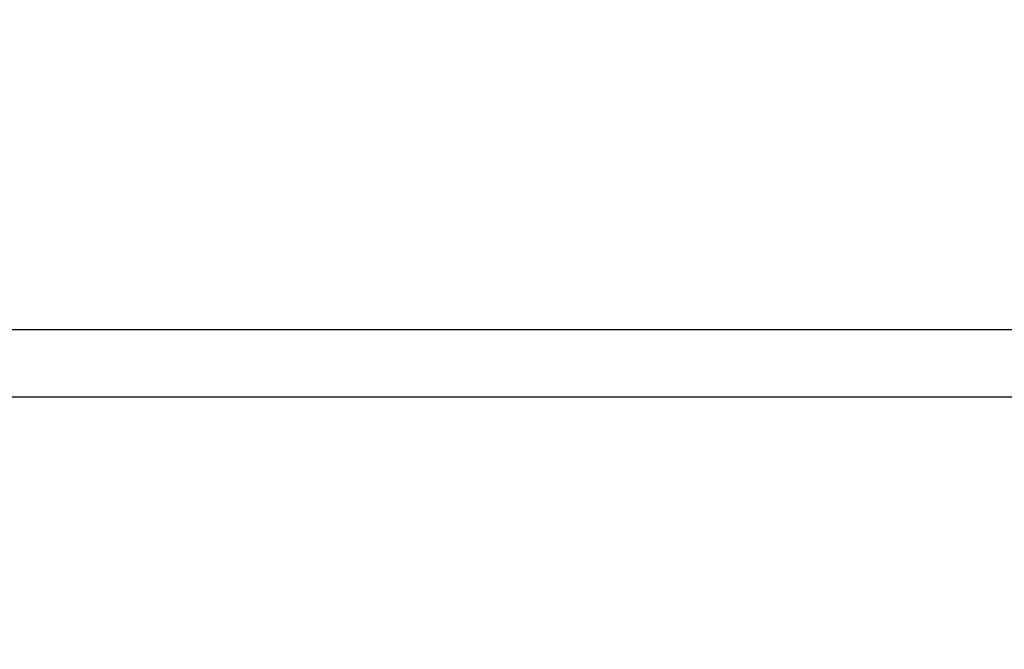
# Model space of a CAD drawing. Units: millimetres. Extents: x 330208 to 337088, y 8714 to 13296.
# Drawn here: x 333915 to 334473, y 10808 to 11165 of the extents above; entities that cross this region are included whole.
import ezdxf

# ---------------------------------------------------------------- set-up
doc = ezdxf.new("R2010")
doc.units = ezdxf.units.MM
doc.layers.add('DEFAULT', color=7, linetype='Continuous')
doc.layers.add('DiKom', color=7, linetype='Continuous')
doc.dimstyles.new('Qitele', dxfattribs={"dimscale": 85, "dimtxt": 4, "dimasz": 5, "dimexe": 4, "dimexo": 0, "dimgap": 3, "dimtad": 1, "dimdec": 0, "dimrnd": 10, "dimzin": 1, "dimtxsty": 'Standard', "dimblk": 'OBLIQUE', "dimcen": 5, "dimdle": 4, "dimclrd": 256, "dimclre": 256, "dimclrt": 256, "dimadec": 0, "dimazin": 0, "dimtfac": 1, "dimtdec": 0, "dimtmove": 0, "dimatfit": 3, "dimldrblk": 'OBLIQUE', "dimfxl": 0, "dimlwd": 40, "dimlwe": 30, "dimarcsym": 0})

# ---------------------------------------------------------------- blocks, each defined once
blk = doc.blocks.new('FS-24507')
at = {"layer": 'DiKom'}
blk.add_line((333717.35, 10489.74), (332876.76, 10489.74), dxfattribs=at)
at = {"layer": 'DiKom', "color": 7, "linetype": 'Continuous'}
blk.add_line((334590.76, 10451.74), (332876.76, 10451.74), dxfattribs=at)
blk = doc.blocks.new('_Oblique')
at = {"color": 0, "linetype": 'ByBlock', "lineweight": -2}
blk.add_line((-0.5, -0.5), (0.5, 0.5), dxfattribs=at)
blk = doc.blocks.new('*D96')
at = {"layer": 'Defpoints', "color": 0, "transparency": 16777216}
for p in [(335830.74, 12734.12), (331637.42, 10720.54), (335830.74, 10720.54)]:
    blk.add_point(p, dxfattribs=at)
at = {"layer": 'DiKom', "lineweight": 30, "transparency": 16777216}
for p, q in [((331637.42, 12479.12), (331637.42, 12904.12)), ((335830.74, 12479.12), (335830.74, 12904.12))]:
    blk.add_line(p, q, dxfattribs=at)
at = {"layer": 'DiKom', "lineweight": 40, "transparency": 16777216}
blk.add_line((331467.42, 12734.12), (336000.74, 12734.12), dxfattribs=at)
at = {"layer": 'DiKom', "lineweight": 40, "transparency": 16777216, "xscale": 170, "yscale": 170, "zscale": 170, "rotation": 180}
blk.add_blockref('_Oblique', (331637.42, 12734.12), dxfattribs=at)
at = {"layer": 'DiKom', "lineweight": 40, "transparency": 16777216, "xscale": 170, "yscale": 170, "zscale": 170}
blk.add_blockref('_Oblique', (335830.74, 12734.12), dxfattribs=at)
at = {"layer": 'DiKom', "transparency": 16777216, "insert": (333734.08, 12898.29), "char_height": 119, "attachment_point": 5}
blk.add_mtext('4190', dxfattribs=at)

msp = doc.modelspace()

# ---------------------------------------------------------------- block references
at = {"layer": 'DEFAULT', "rotation": 180}
msp.add_blockref('FS-24507', (667467.53, 21441.08), dxfattribs=at)

# ---------------------------------------------------------------- dimensions: what is measured, and where the dimension line sits
at = {"layer": 'DiKom'}
dim = msp.add_linear_dim(base=(335830.74, 12734.12), p1=(331637.42, 10720.54), p2=(335830.74, 10720.54), dimstyle='Qitele', override={"dimtxt": 1.4, "dimasz": 2, "dimexe": 2, "dimgap": 1.2, "dimdle": 2, "dimfxl": 3}, dxfattribs=at)
dim.commit()
dim.dimension.update_dxf_attribs({"geometry": '*D96', "text_midpoint": (333734.08, 12898.29)})

doc.saveas('drawing.dxf')
